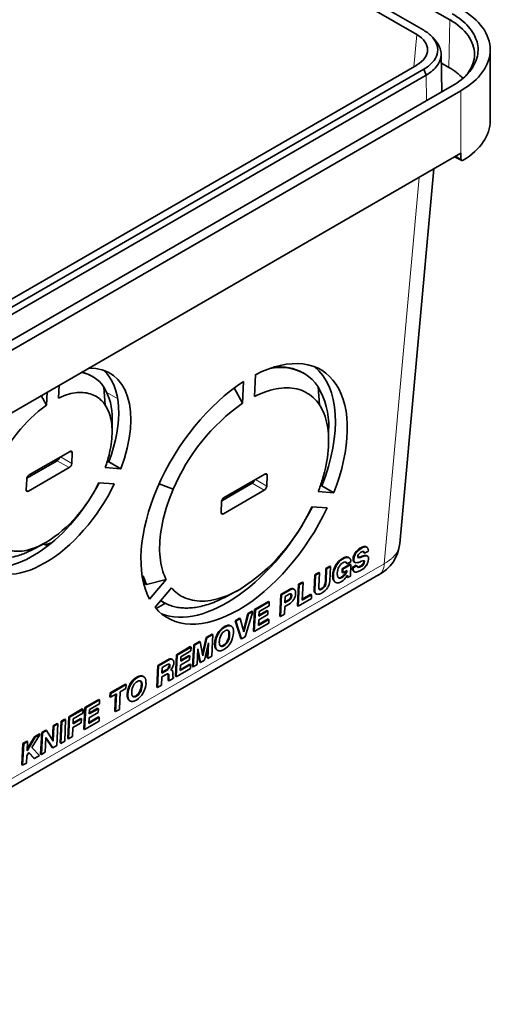
# Model space of a CAD drawing. Units: inches. Extents: x 0.6 to 16.4, y 0.5 to 10.3.
# Drawn here: x 9.9 to 10.4, y 5.4 to 6.5 of the extents above; entities that cross this region are included whole.
import ezdxf

# ---------------------------------------------------------------- set-up
doc = ezdxf.new("R2010")
doc.units = ezdxf.units.IN
doc.header["$MEASUREMENT"] = 0
doc.layers.add('Default', color=7, linetype='Continuous')
doc.layers.add('LP3563_80', color=7, linetype='Continuous')

# ---------------------------------------------------------------- blocks, each defined once
blk = doc.blocks.new('SE4')
at = {"layer": 'LP3563_80', "color": 7, "linetype": 'Continuous', "lineweight": 35}
for p, q in [((10.3888, 6.5455), (9.2168, 7.2222)), ((10.3585, 6.5332), (9.192, 7.2067)), ((9.1837, 7.2019), (10.3505, 6.5282)), ((10.373, 6.5203), (10.3693, 6.5244)), ((10.3797, 6.4619), (10.3788, 6.506)), ((10.4358, 6.4283), (10.4358, 6.5106)), ((10.379, 6.4951), (10.3875, 6.4902)), ((8.3978, 5.3655), (10.3505, 6.4929)), ((10.3585, 6.488), (8.4064, 5.3609)), ((10.3614, 6.4812), (10.3585, 6.488)), ((10.3614, 6.4812), (8.4093, 5.3541)), ((8.4396, 5.3418), (10.3917, 6.4688)), ((10.4017, 6.4631), (8.4495, 5.336)), ((10.4017, 6.3904), (8.4495, 5.2633)), ((10.3944, 6.3862), (10.4027, 6.3821)), ((10.4017, 6.384), (10.4017, 6.3904)), ((10.3309, 5.9372), (10.3704, 6.3723)), ((9.9744, 6.1311), (9.9731, 6.1318)), ((10.1621, 6.1082), (10.1632, 6.1334)), ((10.2193, 6.135), (10.2181, 6.1357)), ((9.9344, 6.1062), (9.9351, 6.121)), ((9.9887, 6.098), (9.9871, 6.119)), ((10.1387, 6.1172), (10.1481, 6.1001)), ((10.1493, 6.1253), (10.1481, 6.1001)), ((10.2374, 6.0984), (10.2358, 6.1194)), ((9.9144, 6.1091), (9.9205, 6.0981)), ((9.9212, 6.113), (9.9205, 6.0981)), ((9.9967, 6.0668), (9.9967, 6.0818)), ((10.2481, 6.0564), (10.2481, 6.0714)), ((9.9005, 6.0169), (9.9478, 6.0443)), ((9.9504, 6.0427), (9.9498, 6.0302)), ((9.933, 6.0335), (9.8977, 6.0132)), ((9.9469, 6.0255), (9.8996, 5.9982)), ((9.9887, 6.0255), (10.0068, 6.0241)), ((9.9928, 6.0322), (9.9906, 6.0323)), ((10.0068, 6.0241), (9.9928, 6.0322)), ((10.1268, 5.9907), (10.1741, 6.018)), ((10.1768, 6.0165), (10.1762, 6.004)), ((9.8969, 5.9997), (9.8975, 6.0122)), ((9.9992, 6.0066), (9.9812, 6.0079)), ((10.0677, 6.0004), (10.0513, 6.0066)), ((10.1593, 6.0073), (10.124, 5.9869)), ((10.2402, 6.0044), (10.2382, 6.0045)), ((10.2542, 5.9963), (10.2402, 6.0044)), ((10.1732, 5.9992), (10.1259, 5.9719)), ((10.2361, 5.9977), (10.2542, 5.9963)), ((10.1233, 5.9734), (10.1239, 5.986)), ((10.2466, 5.9787), (10.2286, 5.9801)), ((9.903, 5.9296), (9.9159, 5.9363)), ((9.9199, 5.9385), (9.9076, 5.9322)), ((10.2921, 5.9332), (10.2913, 5.9337)), ((10.2866, 5.9218), (10.2858, 5.9222)), ((10.2898, 5.926), (10.289, 5.9265)), ((10.2898, 5.926), (10.2943, 5.9286)), ((10.2925, 5.933), (10.2917, 5.9335)), ((10.2926, 5.9229), (10.2917, 5.9234)), ((10.2932, 5.9226), (10.2924, 5.9231)), ((10.2495, 5.9111), (10.245, 5.9085)), ((10.2503, 5.9106), (10.2495, 5.9111)), ((10.2639, 5.9081), (10.2732, 5.9135)), ((10.274, 5.913), (10.2647, 5.9076)), ((10.2695, 5.9139), (10.2687, 5.9144)), ((10.2695, 5.9139), (10.2741, 5.9165)), ((10.2721, 5.9206), (10.2707, 5.9214)), ((10.2732, 5.9135), (10.274, 5.913)), ((10.2734, 5.8995), (10.274, 5.913)), ((10.2802, 5.912), (10.2756, 5.9094)), ((10.2773, 5.9192), (10.2765, 5.9197)), ((10.281, 5.9115), (10.2765, 5.9089)), ((10.2775, 5.917), (10.2767, 5.9175)), ((10.2782, 5.9157), (10.2774, 5.9162)), ((10.2775, 5.916), (10.2788, 5.9153)), ((10.281, 5.9115), (10.2802, 5.912)), ((10.2836, 5.9209), (10.2827, 5.9213)), ((10.2887, 5.913), (10.2879, 5.9135)), ((10.2899, 5.9159), (10.2891, 5.9163)), ((8.4052, 4.8033), (10.3061, 5.9009)), ((10.2312, 5.8838), (10.232, 5.901)), ((10.2366, 5.9036), (10.232, 5.901)), ((10.2329, 5.9005), (10.232, 5.901)), ((10.2329, 5.9005), (10.2321, 5.8833)), ((10.2374, 5.9031), (10.2329, 5.9005)), ((10.2374, 5.9031), (10.2366, 5.9036)), ((10.2367, 5.8875), (10.2374, 5.9031)), ((10.2443, 5.8936), (10.245, 5.9085)), ((10.2458, 5.908), (10.245, 5.9085)), ((10.2458, 5.908), (10.2451, 5.8931)), ((10.2503, 5.9106), (10.2458, 5.908)), ((10.2496, 5.8937), (10.2503, 5.9106)), ((10.2639, 5.9081), (10.2637, 5.9036)), ((10.2645, 5.9031), (10.2637, 5.9036)), ((10.2647, 5.9076), (10.2639, 5.9081)), ((10.2647, 5.9076), (10.2645, 5.9031)), ((10.2645, 5.9031), (10.2695, 5.906)), ((10.2692, 5.8994), (10.2693, 5.8982)), ((10.2699, 5.9005), (10.2702, 5.8977)), ((10.2702, 5.8977), (10.2734, 5.8995)), ((10.2756, 5.9094), (10.2765, 5.9089)), ((10.2777, 5.9048), (10.2768, 5.9053)), ((10.2773, 5.9049), (10.2782, 5.9044)), ((10.2806, 5.904), (10.2853, 5.9059)), ((10.0348, 5.8909), (10.0337, 5.8896)), ((10.0367, 5.8898), (10.0347, 5.8909)), ((10.0594, 5.8956), (10.0367, 5.8898)), ((10.0402, 5.8728), (10.0594, 5.8956)), ((10.2119, 5.865), (10.213, 5.89)), ((10.2139, 5.8895), (10.2127, 5.8645)), ((10.2176, 5.8926), (10.213, 5.89)), ((10.2139, 5.8895), (10.213, 5.89)), ((10.2184, 5.8922), (10.2139, 5.8895)), ((10.2175, 5.8716), (10.2184, 5.8922)), ((10.2184, 5.8922), (10.2176, 5.8926)), ((10.2552, 5.8928), (10.2565, 5.8921)), ((10.2702, 5.8977), (10.2693, 5.8982)), ((10.0656, 5.886), (10.0466, 5.8633)), ((10.1267, 5.8744), (10.1396, 5.8812)), ((10.1449, 5.8841), (10.1326, 5.8777)), ((10.1913, 5.8531), (10.1925, 5.8781)), ((10.1933, 5.8777), (10.1921, 5.8526)), ((10.2026, 5.884), (10.1925, 5.8781)), ((10.1933, 5.8777), (10.1925, 5.8781)), ((10.2034, 5.8835), (10.1933, 5.8777)), ((10.1976, 5.8758), (10.2023, 5.8785)), ((10.2083, 5.884), (10.2071, 5.8847)), ((10.2275, 5.8784), (10.2175, 5.8726)), ((10.2284, 5.8779), (10.2175, 5.8716)), ((10.2284, 5.8779), (10.2275, 5.8784)), ((10.2282, 5.8734), (10.2284, 5.8779)), ((10.2328, 5.8794), (10.2342, 5.8786)), ((10.0478, 5.8617), (10.0587, 5.868)), ((10.054, 5.8704), (10.0562, 5.8691)), ((10.1783, 5.87), (10.1622, 5.8606)), ((10.1791, 5.8695), (10.163, 5.8602)), ((10.1673, 5.8583), (10.1789, 5.865)), ((10.1791, 5.8695), (10.1783, 5.87)), ((10.1789, 5.865), (10.1791, 5.8695)), ((10.1971, 5.8641), (10.2022, 5.867)), ((10.1973, 5.8686), (10.1976, 5.8758)), ((10.2019, 5.8712), (10.1973, 5.8686)), ((10.2011, 5.8717), (10.1974, 5.8695)), ((10.2019, 5.8712), (10.2011, 5.8717)), ((10.2042, 5.8735), (10.2033, 5.8739)), ((10.2127, 5.8645), (10.2282, 5.8734)), ((10.1543, 5.8561), (10.1491, 5.8365)), ((10.1551, 5.8556), (10.1496, 5.8346)), ((10.1512, 5.829), (10.16, 5.8585)), ((10.1592, 5.8589), (10.1543, 5.8561)), ((10.1551, 5.8556), (10.1543, 5.8561)), ((10.16, 5.8585), (10.1551, 5.8556)), ((10.16, 5.8585), (10.1592, 5.8589)), ((10.161, 5.8356), (10.1622, 5.8606)), ((10.163, 5.8602), (10.1618, 5.8351)), ((10.163, 5.8602), (10.1622, 5.8606)), ((10.1669, 5.8486), (10.1775, 5.8548)), ((10.1769, 5.8597), (10.1671, 5.8541)), ((10.1777, 5.8593), (10.1671, 5.8531)), ((10.1671, 5.8531), (10.1673, 5.8583)), ((10.1777, 5.8593), (10.1769, 5.8597)), ((10.1775, 5.8548), (10.1777, 5.8593)), ((10.1921, 5.8526), (10.1967, 5.8552)), ((10.1967, 5.8552), (10.1971, 5.8641)), ((10.2127, 5.8645), (10.2119, 5.865)), ((10.1447, 5.8506), (10.1397, 5.8476)), ((10.1397, 5.8476), (10.1461, 5.827)), ((10.1405, 5.8472), (10.1397, 5.8476)), ((10.1455, 5.8501), (10.1405, 5.8472)), ((10.1405, 5.8472), (10.147, 5.8265)), ((10.1455, 5.8501), (10.1447, 5.8506)), ((10.1496, 5.8346), (10.1455, 5.8501)), ((10.1618, 5.8351), (10.1785, 5.8447)), ((10.1779, 5.8497), (10.1666, 5.8432)), ((10.1787, 5.8492), (10.1666, 5.8422)), ((10.1666, 5.8422), (10.1669, 5.8486)), ((10.1787, 5.8492), (10.1779, 5.8497)), ((10.1785, 5.8447), (10.1787, 5.8492)), ((10.1921, 5.8526), (10.1913, 5.8531)), ((10.1127, 5.8321), (10.1059, 5.8281)), ((10.1135, 5.8316), (10.1067, 5.8277)), ((10.1123, 5.8065), (10.1135, 5.8316)), ((10.1135, 5.8316), (10.1127, 5.8321)), ((10.1353, 5.8412), (10.134, 5.8419)), ((10.1618, 5.8351), (10.161, 5.8356)), ((10.0902, 5.7947), (10.0914, 5.8198)), ((10.0922, 5.8193), (10.091, 5.7942)), ((10.0981, 5.8237), (10.0914, 5.8198)), ((10.0922, 5.8193), (10.0914, 5.8198)), ((10.099, 5.8232), (10.0922, 5.8193)), ((10.099, 5.8232), (10.0981, 5.8237)), ((10.102, 5.807), (10.099, 5.8232)), ((10.1059, 5.8281), (10.1016, 5.8093)), ((10.1067, 5.8277), (10.102, 5.807)), ((10.1039, 5.8017), (10.1086, 5.8221)), ((10.1067, 5.8277), (10.1059, 5.8281)), ((10.1086, 5.8221), (10.1078, 5.8039)), ((10.147, 5.8265), (10.1461, 5.827)), ((10.147, 5.8265), (10.1512, 5.829)), ((10.0702, 5.7832), (10.0714, 5.8082)), ((10.0875, 5.8176), (10.0714, 5.8082)), ((10.0722, 5.8077), (10.0714, 5.8082)), ((10.0884, 5.8171), (10.0722, 5.8077)), ((10.0765, 5.8059), (10.0882, 5.8126)), ((10.0884, 5.8171), (10.0875, 5.8176)), ((10.0882, 5.8126), (10.0884, 5.8171)), ((10.0956, 5.7969), (10.0964, 5.8151)), ((10.0963, 5.8119), (10.0986, 5.7996)), ((10.0964, 5.8151), (10.0994, 5.7991)), ((10.1069, 5.8044), (10.1076, 5.8174)), ((10.1182, 5.8138), (10.1195, 5.8131)), ((10.0497, 5.7957), (10.0613, 5.8024)), ((10.0621, 5.8019), (10.0506, 5.7953)), ((10.0549, 5.7934), (10.0611, 5.797)), ((10.067, 5.8025), (10.0659, 5.8031)), ((10.0722, 5.8077), (10.071, 5.7827)), ((10.0871, 5.7973), (10.0758, 5.7908)), ((10.0879, 5.7968), (10.0758, 5.7898)), ((10.0761, 5.7962), (10.0867, 5.8024)), ((10.0861, 5.8073), (10.0763, 5.8017)), ((10.0869, 5.8069), (10.0763, 5.8007)), ((10.0763, 5.8007), (10.0765, 5.8059)), ((10.0869, 5.8069), (10.0861, 5.8073)), ((10.0867, 5.8024), (10.0869, 5.8069)), ((10.0879, 5.7968), (10.0871, 5.7973)), ((10.0877, 5.7923), (10.0879, 5.7968)), ((10.091, 5.7942), (10.0956, 5.7969)), ((10.0994, 5.7991), (10.0986, 5.7996)), ((10.0994, 5.7991), (10.1039, 5.8017)), ((10.1078, 5.8039), (10.1069, 5.8044)), ((10.1078, 5.8039), (10.1123, 5.8065)), ((10.0486, 5.7707), (10.0497, 5.7957)), ((10.0506, 5.7953), (10.0494, 5.7702)), ((10.0506, 5.7953), (10.0497, 5.7957)), ((10.0544, 5.7824), (10.0595, 5.7853)), ((10.0546, 5.7869), (10.0549, 5.7934)), ((10.0546, 5.7879), (10.0597, 5.7908)), ((10.0605, 5.7903), (10.0546, 5.7869)), ((10.0605, 5.7903), (10.0597, 5.7908)), ((10.0617, 5.7912), (10.0609, 5.7917)), ((10.0621, 5.7857), (10.062, 5.7858)), ((10.0658, 5.7904), (10.0649, 5.7909)), ((10.0663, 5.7902), (10.0651, 5.7909)), ((10.071, 5.7827), (10.0877, 5.7923)), ((10.0758, 5.7898), (10.0761, 5.7962)), ((10.091, 5.7942), (10.0902, 5.7947)), ((10.0121, 5.774), (9.9944, 5.7638)), ((10.0129, 5.7735), (10.0121, 5.774)), ((10.0337, 5.7825), (10.0324, 5.7832)), ((10.0539, 5.7728), (10.0544, 5.7824)), ((10.0617, 5.7842), (10.0617, 5.7822)), ((10.0626, 5.7837), (10.0617, 5.7842)), ((10.0617, 5.7821), (10.0619, 5.7784)), ((10.0628, 5.7779), (10.0619, 5.7784)), ((10.0626, 5.7837), (10.0625, 5.7817)), ((10.0628, 5.7779), (10.0679, 5.7809)), ((10.0673, 5.782), (10.0679, 5.7817)), ((10.0679, 5.7809), (10.0679, 5.7817)), ((10.071, 5.7827), (10.0702, 5.7832)), ((9.9944, 5.7638), (9.9942, 5.7593)), ((9.9952, 5.7633), (9.9944, 5.7638)), ((9.9952, 5.7633), (9.995, 5.7588)), ((9.995, 5.7588), (10.0016, 5.7626)), ((10.0129, 5.7735), (9.9952, 5.7633)), ((9.9998, 5.7425), (10.0007, 5.7621)), ((10.0016, 5.7626), (10.0006, 5.7421)), ((10.0052, 5.7447), (10.0061, 5.7652)), ((10.0061, 5.7652), (10.0127, 5.769)), ((10.0127, 5.769), (10.0129, 5.7735)), ((10.0494, 5.7702), (10.0486, 5.7707)), ((10.0494, 5.7702), (10.0539, 5.7728)), ((9.9813, 5.7562), (9.9652, 5.7469)), ((9.9822, 5.7558), (9.966, 5.7464)), ((9.9703, 5.7446), (9.9819, 5.7513)), ((9.9822, 5.7558), (9.9813, 5.7562)), ((9.9819, 5.7513), (9.9822, 5.7558)), ((9.995, 5.7588), (9.9942, 5.7593)), ((10.0166, 5.7552), (10.0179, 5.7544)), ((9.9621, 5.7452), (9.9465, 5.7361)), ((9.963, 5.7447), (9.9473, 5.7356)), ((9.9516, 5.7338), (9.9628, 5.7402)), ((9.963, 5.7447), (9.9621, 5.7452)), ((9.9628, 5.7402), (9.963, 5.7447)), ((9.964, 5.7219), (9.9652, 5.7469)), ((9.966, 5.7464), (9.9648, 5.7214)), ((9.966, 5.7464), (9.9652, 5.7469)), ((9.9699, 5.7349), (9.9805, 5.741)), ((9.9799, 5.746), (9.9701, 5.7404)), ((9.9807, 5.7455), (9.9701, 5.7394)), ((9.9701, 5.7394), (9.9703, 5.7446)), ((9.9807, 5.7455), (9.9799, 5.746)), ((9.9805, 5.741), (9.9807, 5.7455)), ((10.0006, 5.7421), (9.9998, 5.7425)), ((10.0006, 5.7421), (10.0052, 5.7447)), ((9.9328, 5.7282), (9.9283, 5.7256)), ((9.9337, 5.7278), (9.9328, 5.7282)), ((9.9362, 5.7058), (9.9374, 5.7309)), ((9.9382, 5.7304), (9.937, 5.7053)), ((9.9419, 5.7335), (9.9374, 5.7309)), ((9.9382, 5.7304), (9.9374, 5.7309)), ((9.9427, 5.733), (9.9382, 5.7304)), ((9.9416, 5.7079), (9.9427, 5.733)), ((9.9427, 5.733), (9.9419, 5.7335)), ((9.9453, 5.7111), (9.9465, 5.7361)), ((9.9473, 5.7356), (9.9462, 5.7106)), ((9.9473, 5.7356), (9.9465, 5.7361)), ((9.9512, 5.7236), (9.9609, 5.7292)), ((9.9603, 5.7342), (9.9514, 5.7291)), ((9.9514, 5.7281), (9.9516, 5.7338)), ((9.9611, 5.7337), (9.9514, 5.7281)), ((9.9611, 5.7337), (9.9603, 5.7342)), ((9.9609, 5.7292), (9.9611, 5.7337)), ((9.9648, 5.7214), (9.9815, 5.731)), ((9.9809, 5.736), (9.9696, 5.7295)), ((9.9817, 5.7355), (9.9696, 5.7285)), ((9.9696, 5.7285), (9.9699, 5.7349)), ((9.9817, 5.7355), (9.9809, 5.736)), ((9.9815, 5.731), (9.9817, 5.7355)), ((9.9137, 5.6928), (9.9149, 5.7179)), ((9.9157, 5.7174), (9.9146, 5.6924)), ((9.9196, 5.7206), (9.9149, 5.7179)), ((9.9157, 5.7174), (9.9149, 5.7179)), ((9.9205, 5.7201), (9.9157, 5.7174)), ((9.9205, 5.7201), (9.9196, 5.7206)), ((9.9283, 5.708), (9.9205, 5.7201)), ((9.9275, 5.7092), (9.9283, 5.7256)), ((9.9291, 5.7251), (9.9283, 5.7256)), ((9.9291, 5.7251), (9.9283, 5.708)), ((9.9337, 5.7278), (9.9291, 5.7251)), ((9.9325, 5.7027), (9.9337, 5.7278)), ((9.9507, 5.7132), (9.9512, 5.7236)), ((9.9648, 5.7214), (9.964, 5.7219)), ((9.892, 5.6803), (9.8931, 5.7053)), ((9.8977, 5.7079), (9.8931, 5.7053)), ((9.894, 5.7048), (9.8931, 5.7053)), ((9.8985, 5.7075), (9.894, 5.7048)), ((9.8985, 5.7075), (9.8977, 5.7079)), ((9.898, 5.6967), (9.9072, 5.7125)), ((9.898, 5.6967), (9.8985, 5.7075)), ((9.9064, 5.713), (9.8981, 5.6988)), ((9.913, 5.7158), (9.9036, 5.7003)), ((9.9122, 5.7163), (9.9064, 5.713)), ((9.9072, 5.7125), (9.9064, 5.713)), ((9.913, 5.7158), (9.9072, 5.7125)), ((9.913, 5.7158), (9.9122, 5.7163)), ((9.9191, 5.695), (9.9199, 5.7122)), ((9.9199, 5.7122), (9.9278, 5.7)), ((9.9199, 5.7114), (9.927, 5.7005)), ((9.937, 5.7053), (9.9362, 5.7058)), ((9.937, 5.7053), (9.9416, 5.7079)), ((9.9462, 5.7106), (9.9453, 5.7111)), ((9.9462, 5.7106), (9.9507, 5.7132)), ((9.894, 5.7048), (9.8928, 5.6798)), ((9.9001, 5.6946), (9.8977, 5.6908)), ((9.9, 5.6944), (9.9057, 5.6882)), ((9.9065, 5.6877), (9.9001, 5.6946)), ((9.9124, 5.6911), (9.9036, 5.7003)), ((9.9146, 5.6924), (9.9191, 5.695)), ((9.9278, 5.7), (9.927, 5.7005)), ((9.9278, 5.7), (9.9325, 5.7027)), ((9.8928, 5.6798), (9.8973, 5.6824)), ((9.8973, 5.6824), (9.8977, 5.6908)), ((9.9065, 5.6877), (9.9057, 5.6882)), ((9.9065, 5.6877), (9.9124, 5.6911)), ((9.9146, 5.6924), (9.9137, 5.6928)), ((9.8928, 5.6798), (9.892, 5.6803))]:
    blk.add_line(p, q, dxfattribs=at)
at = {"layer": 'LP3563_80', "color": 7, "linetype": 'Continuous', "lineweight": 13}
for p, q in [((10.3875, 6.4902), (10.3888, 6.5456)), ((10.3505, 6.5282), (10.3471, 6.491)), ((10.3618, 6.4516), (10.3614, 6.4812)), ((10.4017, 6.3904), (10.4017, 6.4631)), ((10.3957, 6.3869), (10.4017, 6.384)), ((10.3533, 6.3625), (10.3126, 5.9139)), ((10.0033, 6.1052), (9.9906, 6.1125)), ((9.9366, 6.0378), (9.9498, 6.0302)), ((9.9504, 6.0427), (9.9478, 6.0443)), ((9.9469, 6.0255), (9.933, 6.0335)), ((10.1768, 6.0165), (10.1741, 6.018)), ((10.1732, 5.9992), (10.1593, 6.0073)), ((10.163, 6.0116), (10.1762, 6.004)), ((9.8969, 5.9997), (9.8996, 5.9982)), ((10.1233, 5.9734), (10.1259, 5.9719)), ((10.2798, 5.926), (10.279, 5.9265)), ((10.286, 5.9317), (10.2851, 5.9322)), ((8.4117, 4.8164), (10.3126, 5.9139)), ((10.2569, 5.9113), (10.2561, 5.9117)), ((10.2649, 5.9195), (10.2641, 5.92)), ((10.2712, 5.921), (10.2704, 5.9215)), ((10.2857, 5.9105), (10.2848, 5.911)), ((10.2536, 5.9001), (10.2528, 5.9006)), ((10.2675, 5.9013), (10.2666, 5.9018)), ((10.2825, 5.9094), (10.2817, 5.9099)), ((10.2443, 5.8936), (10.2451, 5.8931)), ((10.256, 5.8924), (10.2552, 5.8929)), ((10.2639, 5.8979), (10.2631, 5.8984)), ((10.2034, 5.8835), (10.2026, 5.884)), ((10.2052, 5.8767), (10.2044, 5.8772)), ((10.2312, 5.8838), (10.2321, 5.8833)), ((10.2376, 5.8838), (10.2368, 5.8843)), ((10.2406, 5.8845), (10.2398, 5.8849)), ((10.2437, 5.8873), (10.2428, 5.8878)), ((10.1199, 5.8323), (10.1191, 5.8328)), ((10.1278, 5.8404), (10.1269, 5.8408)), ((10.1318, 5.8362), (10.1309, 5.8367)), ((10.1331, 5.831), (10.1323, 5.8314)), ((10.1166, 5.821), (10.1158, 5.8215)), ((10.1311, 5.8235), (10.1303, 5.824)), ((10.1191, 5.8134), (10.1182, 5.8139)), ((10.1266, 5.8187), (10.1258, 5.8191)), ((10.0621, 5.8019), (10.0613, 5.8024)), ((10.0667, 5.8026), (10.0659, 5.8031)), ((10.0637, 5.7954), (10.0629, 5.7958)), ((10.0183, 5.7736), (10.0175, 5.7741)), ((10.0262, 5.7817), (10.0253, 5.7822)), ((10.0625, 5.7817), (10.0617, 5.7822)), ((10.015, 5.7623), (10.0141, 5.7628)), ((10.0295, 5.7648), (10.0287, 5.7653)), ((10.0315, 5.7723), (10.0307, 5.7728)), ((10.0174, 5.7547), (10.0166, 5.7552)), ((10.025, 5.76), (10.0242, 5.7605))]:
    blk.add_line(p, q, dxfattribs=at)
at = {"layer": 'LP3563_80', "color": 7, "linetype": 'Continuous', "lineweight": 35}
for centre, radius, start, end in [((9.9267, 6.0833), 0.0702, 358.6522, 30.5961), ((10.1576, 6.0734), 0.0907, 358.715, 30.5155), ((10.0235, 5.9566), 0.175, 126.0439, 156.9835), ((10.2825, 5.9094), 0.2333, 125.1761, 157.0611), ((9.8316, 6.0783), 0.1653, 302.2695, 334.7965), ((10.0255, 6.0727), 0.2233, 302.3276, 335.4811), ((10.2845, 5.942), 0.0465, 297.1785, 354.097), ((10.2898, 5.9188), 0.0133, 144.4141, 176.2284), ((10.2907, 5.9183), 0.0134, 144.5102, 176.1323), ((10.2941, 5.9161), 0.0184, 119.2935, 145.6086), ((10.295, 5.9156), 0.0184, 119.317, 145.5851), ((10.287, 5.9216), 0.00516, 142.3449, 174.5208), ((10.2902, 5.9193), 0.00903, 118.5324, 143.4844), ((10.2918, 5.9102), 0.0127, 86.7321, 114.5181), ((10.2876, 5.929), 0.00672, 357.255, 26.2458), ((10.2776, 5.8993), 0.0248, 150.0408, 177.1883), ((10.2785, 5.8988), 0.0249, 150.0862, 177.1429), ((10.275, 5.9014), 0.0215, 120.3067, 151.3996), ((10.2758, 5.9009), 0.0216, 120.3523, 151.354), ((10.2709, 5.9047), 0.0121, 120.8916, 153.7445), ((10.2799, 5.9176), 0.00253, 226.116, 271.5298), ((10.2778, 5.9355), 0.0206, 276.1812, 290.8046), ((10.2815, 5.9158), 0.00587, 271.4224, 304.5633), ((10.2799, 5.9199), 0.0102, 298.6646, 320.9958), ((10.3177, 5.814), 0.1074, 106.1702, 107.668), ((10.2757, 5.9231), 0.0197, 298.9461, 325.2247), ((10.2807, 5.9195), 0.0103, 298.7559, 320.9045), ((10.2889, 5.9143), 0.00301, 81.9912, 110.543), ((10.2806, 5.92), 0.0139, 324.5439, 356.0611), ((10.1219, 5.9311), 0.0946, 199.2386, 205.872), ((10.2748, 5.9023), 0.0167, 152.2353, 177.3968), ((10.2577, 5.9077), 0.0107, 300.1724, 326.5859), ((10.2585, 5.9072), 0.0107, 300.2067, 326.5517), ((10.2509, 5.9103), 0.0213, 317.0785, 332.7289), ((10.2548, 5.9097), 0.0143, 326.1225, 342.1653), ((10.2556, 5.9092), 0.0143, 326.1173, 347.0866), ((10.2823, 5.9153), 0.0059, 271.5061, 304.4796), ((10.2329, 5.8934), 0.0114, 330.8296, 1.1427), ((10.2337, 5.8929), 0.0114, 330.8296, 1.1427), ((10.2346, 5.8947), 0.015, 324.8421, 356.2882), ((10.1979, 5.8774), 0.0065, 327.3366, 357.4219), ((10.1987, 5.877), 0.0065, 327.3331, 357.4254), ((10.195, 5.8801), 0.0148, 328.0987, 357.1856), ((10.2351, 5.893), 0.00934, 300.0737, 325.8012), ((10.231, 5.8965), 0.019, 299.9477, 326.4623), ((10.2359, 5.8926), 0.00938, 300.1253, 325.7495), ((10.1947, 5.8799), 0.0149, 300.0578, 329.0471), ((10.1404, 5.8204), 0.0246, 149.8429, 177.3883), ((10.1413, 5.8199), 0.0247, 149.8857, 177.3455), ((10.1378, 5.8224), 0.0213, 120.4812, 151.108), ((10.1386, 5.8219), 0.0214, 120.5006, 151.0886), ((10.1377, 5.8233), 0.0165, 151.4217, 178.6009), ((10.134, 5.8254), 0.0123, 121.4148, 151.9282), ((10.1153, 5.832), 0.017, 331.8954, 358.0694), ((10.1161, 5.8315), 0.017, 331.8948, 358.0701), ((10.1119, 5.8352), 0.0258, 330.5599, 356.6158), ((10.1195, 5.8295), 0.0121, 301.3229, 333.0592), ((10.1203, 5.829), 0.0121, 301.3576, 333.0245), ((10.1159, 5.8321), 0.0208, 300.8355, 332.5483), ((10.0574, 5.7989), 0.0109, 335.9377, 357.5179), ((10.0571, 5.7961), 0.00576, 310.8743, 357.8136), ((10.058, 5.7956), 0.00578, 310.9814, 357.7065), ((10.0532, 5.8013), 0.0157, 316.3073, 334.2301), ((10.0654, 5.789), 0.00148, 25.9747, 76.418), ((10.0902, 5.7846), 0.0232, 177.5318, 185.3276), ((10.0388, 5.7617), 0.0246, 149.8429, 177.3883), ((10.0397, 5.7612), 0.0247, 149.8857, 177.3455), ((10.0361, 5.7638), 0.0213, 120.4812, 151.108), ((10.037, 5.7633), 0.0214, 120.5006, 151.0886), ((10.0324, 5.7667), 0.0123, 121.4146, 151.9282), ((10.0103, 5.7765), 0.0258, 330.5598, 356.6165), ((10.0753, 5.7807), 0.0129, 175.4779, 192.235), ((10.036, 5.7646), 0.0165, 151.4218, 178.6008), ((10.0179, 5.7708), 0.0121, 301.3229, 333.0592), ((10.0143, 5.7734), 0.0208, 300.8356, 332.5484), ((10.0187, 5.7703), 0.0121, 301.3576, 333.0245), ((10.0136, 5.7733), 0.017, 331.8955, 358.0696), ((10.0145, 5.7729), 0.017, 331.8949, 358.0702)]:
    blk.add_arc(centre, radius, start, end, dxfattribs=at)
for centre, major_axis, ratio, start_param, end_param in [((10.3194, 6.5106), (-0.1164, 0), 0.57735, 2.355905, 3.92728), ((10.3197, 6.5106), (-0.0434, 0), 0.575771, 2.357564, 3.925621), ((10.3193, 6.4508), (-0.0965, 0), 0.57735, 3.639004, 3.927244), ((10.3194, 6.4283), (-0.1164, 0), 0.57735, 2.389799, 3.141593), ((10.15, 5.995), (-0.0909, -0.1429), 0.546379, 1.914347, 3.892395), ((9.9237, 6.0212), (-0.0719, -0.113), 0.546379, 1.929771, 3.499105), ((10.1361, 6.003), (-0.0838, -0.1316), 0.546379, 3.165169, 3.555175), ((10.1361, 6.003), (-0.0909, -0.1429), 0.546379, 1.914347, 3.078171), ((9.9097, 6.0293), (-0.0647, -0.1017), 0.546379, 3.165169, 3.353729), ((9.9097, 6.0293), (-0.0719, -0.113), 0.546379, 1.929771, 3.055059), ((10.15, 5.995), (0.0909, 0.1429), 0.546379, 0.867147, 2.845195), ((9.9331, 6.0367), (0.00212, 0.00332), 0.546379, 3.950567, 5.233638), ((9.9476, 6.0411), (-0.00212, -0.00332), 0.546379, 2.379771, 3.950567), ((9.9548, 6.0382), (0.0244, 0), 0.57735, 3.393536, 3.516516), ((9.9471, 6.0286), (-0.00212, -0.00332), 0.546379, 0.808975, 2.379771), ((9.9003, 6.0138), (0.00212, 0.00332), 0.546379, 0.808975, 2.379771), ((10.174, 6.0149), (-0.00212, -0.00332), 0.546379, 2.379771, 3.950567), ((9.9237, 6.0212), (0.0719, 0.113), 0.546379, 2.976966, 4.924169), ((9.9097, 6.0293), (0.0719, 0.113), 0.546379, 3.27528, 4.866981), ((10.1594, 6.0104), (0.00212, 0.00332), 0.546379, 3.950567, 5.233638), ((10.1734, 6.0024), (-0.00212, -0.00332), 0.546379, 0.808975, 2.379771), ((9.8997, 6.0013), (0.00212, 0.00332), 0.546379, 2.379771, 3.950567), ((10.1361, 6.003), (0.0909, 0.1429), 0.546379, 3.247985, 4.894465), ((10.1266, 5.9876), (0.00212, 0.00332), 0.546379, 0.808975, 2.379771), ((10.15, 5.995), (0.0909, 0.1429), 0.546379, 2.961542, 4.939593), ((10.1261, 5.975), (0.00212, 0.00332), 0.546379, 2.379771, 3.950567), ((9.9418, 5.9558), (0.0413, 0), 0.57735, 4.0584, 4.221814), ((9.9418, 5.9159), (-0.0413, 0), 0.57735, -1.191734, -0.988241), ((10.2919, 5.9539), (-0.0198, -0.0312), 0.546379, 0.501413, 0.622805), ((10.2886, 5.917), (-0.00389, -0.00611), 0.546379, 3.025023, 3.341445), ((10.2872, 5.9244), (-0.00545, -0.00857), 0.546379, 2.8915, 3.253929), ((10.2894, 5.9165), (-0.00389, -0.00611), 0.546379, 3.025023, 3.341445), ((10.2645, 5.9088), (0.00426, 0.0067), 0.546379, 0.28045, 0.824074), ((10.2834, 5.9236), (-0.00527, -0.00829), 0.546379, 5.517277, 5.826881), ((10.2818, 5.9221), (-0.00401, -0.0063), 0.546379, 5.822167, 6.133356), ((10.2843, 5.9232), (-0.00527, -0.00829), 0.546379, 5.517277, 5.824692), ((10.2827, 5.9216), (-0.00401, -0.0063), 0.546379, 5.819287, 6.133356), ((10.2834, 5.9229), (-0.00117, -0.00184), 0.546379, 5.480594, 6.174798), ((10.2838, 5.9251), (0.00232, 0.00365), 0.546379, 3.39292, 3.657317), ((10.2846, 5.9247), (0.00232, 0.00365), 0.546379, 3.073197, 3.657317), ((10.2928, 5.9534), (-0.0198, -0.0312), 0.546379, 0.501413, 0.622805), ((10.2868, 5.915), (0.00174, 0.00274), 0.546379, 4.509754, 5.536202), ((10.2876, 5.9145), (0.00174, 0.00274), 0.546379, 4.509754, 5.536202), ((10.2837, 5.9133), (0.00563, 0.00884), 0.546379, 3.060826, 3.576531), ((10.1361, 6.003), (0.0838, 0.1316), 0.546379, -3.508022, -3.442991), ((10.2636, 5.9035), (-0.007, -0.011), 0.546379, 0.808692, 1.186878), ((10.2021, 5.8749), (0.00243, 0.00381), 0.546379, 0.063694, 0.807749), ((10.1361, 6.003), (0.0838, 0.1316), 0.546379, 3.151301, 3.165169), ((10.2013, 5.8752), (-0.00235, -0.00369), 0.546379, 0.77451, 1.569248), ((10.2022, 5.8747), (-0.00235, -0.00369), 0.546379, 0.77451, 1.569248), ((9.9154, 5.3093), (-0.2182, -0.5328), 0.088103, 3.127137, 3.254998), ((9.9119, 5.2981), (-0.2226, -0.5435), 0.087231, 3.127273, 3.253864), ((10.061, 5.7938), (0.00214, 0.00337), 0.546379, 0.06305, 0.797497), ((10.059, 5.7793), (0.00399, 0.00627), 0.546379, 0.509433, 0.775348), ((10.0598, 5.7955), (-0.00322, -0.00505), 0.546379, 0.826015, 1.120898), ((10.0607, 5.795), (-0.00322, -0.00505), 0.546379, 0.826015, 1.120898), ((10.0611, 5.7801), (0.00623, 0.00978), 0.546379, 0.251361, 0.42057), ((9.8147, 5.2528), (-0.2174, -0.5306), 0.08828, 3.12711, 3.255229), ((9.8112, 5.2417), (-0.2217, -0.5413), 0.087414, 3.127245, 3.254102), ((10.0686, 5.7835), (0.00109, 0.00171), 0.546379, 2.552919, 3.474337)]:
    blk.add_ellipse(centre, major_axis=major_axis, ratio=ratio, start_param=start_param, end_param=end_param, dxfattribs=at)
for points, degree, knots in [([(10.3917, 6.4688), (10.399, 6.4729), (10.4115, 6.4828), (10.422, 6.5009), (10.4221, 6.5198), (10.412, 6.5378), (10.3993, 6.548), (10.3917, 6.5524)], 3, [0, 0, 0, 0, 0.199999, 0.4, 0.6, 0.8, 1, 1, 1, 1]), ([(10.4063, 6.4791), (10.4077, 6.4806), (10.4089, 6.4822), (10.415, 6.4906), (10.4175, 6.498), (10.4175, 6.5129), (10.415, 6.5203), (10.4051, 6.534), (10.3979, 6.5403), (10.3888, 6.5456)], 3, [0.1920875, 0.1920875, 0.1920875, 0.1920875, 0.25, 0.25, 0.5, 0.5, 0.75, 0.75, 1, 1, 1, 1]), ([(10.3585, 6.5332), (10.3625, 6.531), (10.3693, 6.5256), (10.3749, 6.5158), (10.375, 6.5056), (10.3695, 6.4958), (10.3626, 6.4903), (10.3585, 6.488)], 3, [0, 0, 0, 0, 0.2, 0.4, 0.6, 0.8, 1, 1, 1, 1]), ([(10.373, 6.5203), (10.3734, 6.5197), (10.3738, 6.5192), (10.3772, 6.5144), (10.3788, 6.5099), (10.3788, 6.501), (10.3772, 6.4965), (10.3713, 6.4882), (10.3669, 6.4843), (10.3614, 6.4812)], 3, [0.2160219, 0.2160219, 0.2160219, 0.2160219, 0.25, 0.25, 0.5, 0.5, 0.75, 0.75, 1, 1, 1, 1]), ([(10.4045, 6.3824), (10.4038, 6.382), (10.403, 6.3819), (10.402, 6.3825), (10.4017, 6.3831), (10.4017, 6.384)], 3, [0, 0, 0, 0, 0.5, 0.5, 1, 1, 1, 1]), ([(10.2358, 6.1194), (10.2276, 6.1318), (10.2152, 6.1393), (10.1938, 6.1421), (10.1868, 6.1418), (10.1795, 6.1405)], 3, [0, 0, 0, 0, 0.5, 0.5, 0.7174519, 0.7174519, 0.7174519, 0.7174519]), ([(10.1621, 6.1082), (10.166, 6.1101), (10.1791, 6.1158), (10.2002, 6.1198), (10.2224, 6.1146), (10.2332, 6.1047), (10.2374, 6.0984)], 3, [0, 0, 0, 0, 0.123435, 0.415623, 0.707812, 1, 1, 1, 1]), ([(9.9344, 6.1062), (9.9368, 6.1073), (9.9459, 6.1111), (9.9611, 6.114), (9.9776, 6.11), (9.9856, 6.1027), (9.9887, 6.098)], 3, [0, 0, 0, 0, 0.101836, 0.401224, 0.700612, 1, 1, 1, 1]), ([(9.9887, 6.098), (9.9919, 6.0933), (9.9964, 6.0816), (9.9973, 6.0592), (9.9934, 6.0396), (9.9896, 6.0281), (9.9887, 6.0255)], 3, [0, 0, 0, 0, 0.302559, 0.605118, 0.907677, 1, 1, 1, 1]), ([(10.2374, 6.0984), (10.2417, 6.092), (10.2477, 6.0763), (10.249, 6.0462), (10.2435, 6.0188), (10.2379, 6.0023), (10.2361, 5.9977)], 3, [0, 0, 0, 0, 0.294389, 0.588777, 0.883166, 1, 1, 1, 1]), ([(10.0594, 5.8956), (10.0579, 5.8985), (10.0536, 5.9092), (10.0505, 5.9318), (10.0548, 5.9651), (10.0626, 5.9887), (10.0677, 6.0004)], 3, [0, 0, 0, 0, 0.118096, 0.412064, 0.706032, 1, 1, 1, 1]), ([(9.9199, 5.9385), (9.9129, 5.9344), (9.8991, 5.9287), (9.8804, 5.9275), (9.8685, 5.9324), (9.8631, 5.9375), (9.8617, 5.9389)], 3, [0, 0, 0, 0, 0.297589, 0.595177, 0.892766, 1, 1, 1, 1]), ([(10.2913, 5.9337), (10.2911, 5.9337), (10.2908, 5.9338), (10.2903, 5.9339), (10.2898, 5.9339), (10.2892, 5.9338), (10.2887, 5.9337), (10.288, 5.9335), (10.2873, 5.9333), (10.2866, 5.933), (10.2859, 5.9326), (10.2854, 5.9323), (10.2851, 5.9322)], 3, [0, 0, 0, 0, 0.087701, 0.176673, 0.267546, 0.360905, 0.457292, 0.557196, 0.661053, 0.769253, 0.882136, 1, 1, 1, 1]), ([(9.8499, 5.9247), (9.8503, 5.9246), (9.8511, 5.9242), (9.8524, 5.9236), (9.8538, 5.923), (9.8552, 5.9225), (9.8567, 5.922), (9.8581, 5.9216), (9.8596, 5.9213), (9.8611, 5.921), (9.8626, 5.9207), (9.864, 5.9206), (9.8655, 5.9204), (9.867, 5.9203), (9.871, 5.9202), (9.8777, 5.9207), (9.8863, 5.9227), (9.8936, 5.9253), (9.8989, 5.9275), (9.9019, 5.929), (9.9031, 5.9296)], 3, [0.2123026, 0.2123026, 0.2123026, 0.2123026, 0.2300638, 0.2541674, 0.2779798, 0.3015009, 0.324731, 0.3476702, 0.3703187, 0.3926766, 0.4147444, 0.4365224, 0.4580108, 0.47921, 0.5001199, 0.6280842, 0.750029, 0.8331063, 0.9024517, 0.9443399, 0.9443399, 0.9443399, 0.9443399]), ([(10.2917, 5.9234), (10.2916, 5.9234), (10.2913, 5.9234), (10.2908, 5.9235), (10.2903, 5.9234), (10.2897, 5.9233), (10.289, 5.9232), (10.2883, 5.923), (10.2875, 5.9228), (10.2866, 5.9226), (10.2861, 5.9223), (10.2858, 5.9222)], 3, [0, 0, 0, 0, 0.079536, 0.166387, 0.260915, 0.363386, 0.473992, 0.592872, 0.720125, 0.85582, 1, 1, 1, 1]), ([(10.2884, 5.928), (10.2885, 5.9279), (10.2886, 5.9277), (10.2887, 5.9274), (10.2889, 5.927), (10.2889, 5.9267), (10.289, 5.9265)], 3, [0.3771383, 0.3771383, 0.3771383, 0.3771383, 0.5158904, 0.6655643, 0.8265985, 1, 1, 1, 1]), ([(10.2704, 5.9215), (10.2702, 5.9215), (10.2699, 5.9216), (10.2693, 5.9217), (10.2686, 5.9217), (10.2679, 5.9216), (10.2672, 5.9214), (10.2665, 5.9212), (10.2657, 5.9209), (10.2649, 5.9205), (10.2644, 5.9202), (10.2641, 5.92)], 3, [0, 0, 0, 0, 0.105563, 0.211037, 0.317093, 0.424386, 0.533545, 0.645161, 0.759782, 0.87791, 1, 1, 1, 1]), ([(10.2679, 5.9157), (10.2679, 5.9157), (10.2681, 5.9156), (10.2683, 5.9153), (10.2685, 5.9149), (10.2686, 5.9145), (10.2687, 5.9144)], 3, [0.4880081, 0.4880081, 0.4880081, 0.4880081, 0.5189406, 0.6687068, 0.8287896, 1, 1, 1, 1]), ([(10.2711, 5.9212), (10.271, 5.9212), (10.2708, 5.9213), (10.2706, 5.9214), (10.2704, 5.9215)], 3, [0.8508828, 0.8508828, 0.8508828, 0.8508828, 0.891104, 1, 1, 1, 1]), ([(10.2889, 5.9173), (10.289, 5.9172), (10.289, 5.917), (10.2891, 5.9167), (10.2891, 5.9165), (10.2891, 5.9163)], 3, [0.4913221, 0.4913221, 0.4913221, 0.4913221, 0.6403694, 0.8136884, 1, 1, 1, 1]), ([(10.2528, 5.9006), (10.2528, 5.9002), (10.2527, 5.8995), (10.2528, 5.8984), (10.2529, 5.8974), (10.253, 5.8965), (10.2532, 5.8957), (10.2535, 5.895), (10.2538, 5.8943), (10.2542, 5.8938), (10.2547, 5.8933), (10.255, 5.893), (10.2552, 5.8929)], 3, [0, 0, 0, 0, 0.112803, 0.221454, 0.326361, 0.42798, 0.526818, 0.623428, 0.718408, 0.81239, 0.906031, 1, 1, 1, 1]), ([(10.2756, 5.9094), (10.2756, 5.9091), (10.2757, 5.9084), (10.2758, 5.9075), (10.276, 5.9068), (10.2762, 5.9061), (10.2765, 5.9056), (10.2767, 5.9054), (10.2768, 5.9053)], 3, [0, 0, 0, 0, 0.202788, 0.389505, 0.561151, 0.718985, 0.864602, 1, 1, 1, 1]), ([(10.2631, 5.8984), (10.2629, 5.8983), (10.2624, 5.898), (10.2617, 5.8977), (10.2611, 5.8976), (10.2605, 5.8975), (10.26, 5.8975), (10.2597, 5.8976), (10.2596, 5.8976)], 3, [0, 0, 0, 0, 0.1356532, 0.2651589, 0.3899067, 0.5114547, 0.6314909, 0.7446629, 0.7446629, 0.7446629, 0.7446629]), ([(10.1449, 5.8841), (10.1355, 5.8786), (10.117, 5.8709), (10.0919, 5.8693), (10.0753, 5.8762), (10.0677, 5.8835), (10.0656, 5.886)], 3, [0, 0, 0, 0, 0.290829, 0.581657, 0.872486, 1, 1, 1, 1]), ([(10.2073, 5.8846), (10.2072, 5.8846), (10.2069, 5.8848), (10.2065, 5.8849), (10.206, 5.885), (10.2055, 5.885), (10.205, 5.8849), (10.2044, 5.8848), (10.2038, 5.8846), (10.2032, 5.8843), (10.2028, 5.8841), (10.2026, 5.884)], 3, [0, 0, 0, 0, 0.10995, 0.217922, 0.324887, 0.431841, 0.539784, 0.649687, 0.762468, 0.878982, 1, 1, 1, 1]), ([(10.2041, 5.8788), (10.2041, 5.8787), (10.2042, 5.8785), (10.2043, 5.8781), (10.2044, 5.8777), (10.2044, 5.8773), (10.2044, 5.8772)], 3, [0.3616517, 0.3616517, 0.3616517, 0.3616517, 0.470646, 0.6364183, 0.8119846, 1, 1, 1, 1]), ([(10.2097, 5.8793), (10.2098, 5.8812), (10.2094, 5.8824), (10.209, 5.8835), (10.2081, 5.8841)], 2, [0, 0, 0, 0.5, 0.5, 1, 1, 1]), ([(10.2312, 5.8838), (10.2312, 5.8836), (10.2312, 5.883), (10.2313, 5.8823), (10.2314, 5.8816), (10.2315, 5.881), (10.2318, 5.8805), (10.2321, 5.8801), (10.2324, 5.8797), (10.2328, 5.8793), (10.2331, 5.8792), (10.2333, 5.8791)], 3, [0, 0, 0, 0, 0.118633, 0.233099, 0.34429, 0.45318, 0.560805, 0.668237, 0.776554, 0.886809, 1, 1, 1, 1]), ([(10.2398, 5.8849), (10.2396, 5.8848), (10.2392, 5.8846), (10.2386, 5.8844), (10.2381, 5.8842), (10.2376, 5.8842), (10.2372, 5.8842), (10.2369, 5.8843), (10.2368, 5.8843)], 3, [0, 0, 0, 0, 0.186771, 0.362434, 0.529064, 0.689058, 0.845088, 1, 1, 1, 1]), ([(10.0531, 5.871), (10.0546, 5.87), (10.0579, 5.868), (10.0634, 5.8656), (10.0695, 5.8637), (10.076, 5.8626), (10.0828, 5.8623), (10.09, 5.8626), (10.0977, 5.8638), (10.1059, 5.8658), (10.1147, 5.8688), (10.1216, 5.8719), (10.1257, 5.874), (10.1268, 5.8745)], 3, [0.1593062, 0.1593062, 0.1593062, 0.1593062, 0.2223698, 0.2964687, 0.3705483, 0.4446055, 0.5186488, 0.5926892, 0.6667298, 0.7500415, 0.8333505, 0.9156206, 0.9455113, 0.9455113, 0.9455113, 0.9455113]), ([(10.1309, 5.8367), (10.131, 5.8366), (10.1313, 5.8364), (10.1315, 5.836), (10.1318, 5.8355), (10.132, 5.835), (10.1321, 5.8345), (10.1322, 5.8338), (10.1323, 5.8331), (10.1323, 5.8323), (10.1323, 5.8317), (10.1323, 5.8314)], 3, [0, 0, 0, 0, 0.096503, 0.194792, 0.295778, 0.400306, 0.509141, 0.622966, 0.74238, 0.867907, 1, 1, 1, 1]), ([(10.1158, 5.8215), (10.1158, 5.8211), (10.1157, 5.8204), (10.1158, 5.8194), (10.1159, 5.8184), (10.116, 5.8175), (10.1162, 5.8167), (10.1165, 5.816), (10.1169, 5.8153), (10.1173, 5.8148), (10.1177, 5.8143), (10.1181, 5.814), (10.1182, 5.8139)], 3, [0, 0, 0, 0, 0.112176, 0.220311, 0.324835, 0.426224, 0.524993, 0.6217, 0.716934, 0.81131, 0.905455, 1, 1, 1, 1]), ([(10.1258, 5.8191), (10.1256, 5.819), (10.1252, 5.8188), (10.1246, 5.8185), (10.124, 5.8184), (10.1235, 5.8183), (10.123, 5.8183), (10.1225, 5.8184), (10.1221, 5.8186), (10.1218, 5.8188), (10.1217, 5.8189)], 3, [0, 0, 0, 0, 0.131964, 0.258856, 0.38212, 0.503322, 0.624099, 0.746097, 0.870905, 1, 1, 1, 1]), ([(10.0659, 5.8031), (10.0657, 5.8032), (10.0654, 5.8033), (10.0649, 5.8034), (10.0644, 5.8035), (10.0638, 5.8034), (10.0632, 5.8033), (10.0626, 5.8031), (10.0619, 5.8028), (10.0615, 5.8025), (10.0613, 5.8024)], 3, [0, 0, 0, 0, 0.122607, 0.243493, 0.363878, 0.484995, 0.608057, 0.734215, 0.86454, 1, 1, 1, 1]), ([(10.0627, 5.7972), (10.0627, 5.7972), (10.0628, 5.797), (10.0629, 5.7967), (10.0629, 5.7963), (10.0629, 5.796), (10.0629, 5.7958)], 3, [0.4041477, 0.4041477, 0.4041477, 0.4041477, 0.4689726, 0.634689, 0.8107412, 1, 1, 1, 1]), ([(10.0611, 5.7863), (10.0611, 5.7863), (10.0613, 5.7861), (10.0614, 5.7859), (10.0616, 5.7856), (10.0617, 5.7852), (10.0617, 5.7847), (10.0617, 5.7843), (10.0617, 5.7842)], 3, [0.3291325, 0.3291325, 0.3291325, 0.3291325, 0.4096811, 0.5122471, 0.6205042, 0.73673, 0.8627542, 1, 1, 1, 1]), ([(10.0293, 5.778), (10.0294, 5.7779), (10.0296, 5.7777), (10.0299, 5.7773), (10.0301, 5.7769), (10.0303, 5.7764), (10.0305, 5.7758), (10.0306, 5.7751), (10.0307, 5.7744), (10.0307, 5.7736), (10.0307, 5.773), (10.0307, 5.7728)], 3, [0, 0, 0, 0, 0.096503, 0.194792, 0.295779, 0.400307, 0.509142, 0.622966, 0.74238, 0.867907, 1, 1, 1, 1]), ([(10.0141, 5.7628), (10.0141, 5.7625), (10.0141, 5.7617), (10.0141, 5.7607), (10.0142, 5.7597), (10.0144, 5.7588), (10.0146, 5.758), (10.0149, 5.7573), (10.0152, 5.7566), (10.0156, 5.7561), (10.0161, 5.7556), (10.0164, 5.7553), (10.0166, 5.7552)], 3, [0, 0, 0, 0, 0.112176, 0.220311, 0.324835, 0.426224, 0.524993, 0.6217, 0.716934, 0.81131, 0.905455, 1, 1, 1, 1]), ([(10.0242, 5.7605), (10.024, 5.7603), (10.0235, 5.7601), (10.0229, 5.7599), (10.0224, 5.7597), (10.0218, 5.7596), (10.0213, 5.7596), (10.0209, 5.7597), (10.0204, 5.7599), (10.0202, 5.7601), (10.02, 5.7602)], 3, [0, 0, 0, 0, 0.131964, 0.258856, 0.38212, 0.503322, 0.624099, 0.746097, 0.870905, 1, 1, 1, 1])]:
    blk.add_open_spline(points, degree=degree, knots=knots, dxfattribs=at)
for points, degree in [([(9.9871, 6.119), (9.981, 6.1283), (9.9718, 6.1341), (9.9607, 6.1358)], 3), ([(10.2859, 5.9273), (10.2876, 5.9282), (10.2885, 5.928)], 2), ([(10.2921, 5.9332), (10.29, 5.934), (10.286, 5.9317)], 2), ([(10.2885, 5.928), (10.2895, 5.9278), (10.2898, 5.926)], 2), ([(10.2945, 5.919), (10.2946, 5.9214), (10.2937, 5.9223)], 2), ([(10.2712, 5.921), (10.2688, 5.9218), (10.2649, 5.9195)], 2), ([(10.2676, 5.9159), (10.2688, 5.9157), (10.2695, 5.9139)], 2), ([(10.2741, 5.9165), (10.2737, 5.9202), (10.2712, 5.921)], 2), ([(10.2825, 5.9094), (10.2813, 5.9096), (10.281, 5.9115)], 2), ([(10.2893, 5.9172), (10.29, 5.9171), (10.2899, 5.9159)], 2), ([(10.2536, 5.9001), (10.2533, 5.8943), (10.256, 5.8924)], 2), ([(10.2595, 5.8976), (10.258, 5.899), (10.2582, 5.903)], 2), ([(10.2765, 5.9089), (10.2766, 5.9057), (10.2777, 5.9048)], 2), ([(10.256, 5.8924), (10.2587, 5.8905), (10.2631, 5.8931)], 2), ([(10.2639, 5.8979), (10.261, 5.8963), (10.2595, 5.8976)], 2), ([(10.2081, 5.8841), (10.2064, 5.8852), (10.2034, 5.8835)], 2), ([(10.2044, 5.8788), (10.2053, 5.8784), (10.2052, 5.8767)], 2), ([(10.2321, 5.8833), (10.2319, 5.8796), (10.2341, 5.8786)], 2), ([(10.2341, 5.8786), (10.2364, 5.8776), (10.2405, 5.88)], 2), ([(10.2376, 5.8838), (10.2365, 5.8843), (10.2367, 5.8875)], 2), ([(10.2406, 5.8845), (10.2387, 5.8834), (10.2376, 5.8838)], 2), ([(10.1276, 5.8359), (10.1302, 5.8374), (10.1318, 5.8362)], 2), ([(10.1318, 5.8362), (10.1333, 5.835), (10.1331, 5.831)], 2), ([(10.1377, 5.8337), (10.138, 5.8395), (10.1352, 5.8413)], 2), ([(10.1166, 5.821), (10.1163, 5.8153), (10.1191, 5.8134)], 2), ([(10.1225, 5.8184), (10.121, 5.8196), (10.1212, 5.8237)], 2), ([(10.1191, 5.8134), (10.1218, 5.8115), (10.1266, 5.8143)], 2), ([(10.1266, 5.8187), (10.1241, 5.8172), (10.1225, 5.8184)], 2), ([(10.0667, 5.8026), (10.0649, 5.8035), (10.0621, 5.8019)], 2), ([(10.063, 5.7972), (10.0638, 5.7969), (10.0637, 5.7954)], 2), ([(10.0683, 5.7984), (10.0684, 5.8018), (10.0667, 5.8026)], 2), ([(10.0609, 5.7859), (10.0626, 5.7863), (10.0626, 5.7837)], 2), ([(10.0671, 5.7856), (10.0672, 5.789), (10.0667, 5.7897)], 2), ([(10.026, 5.7772), (10.0286, 5.7787), (10.0301, 5.7775)], 2), ([(10.0301, 5.7775), (10.0317, 5.7763), (10.0315, 5.7723)], 2), ([(10.036, 5.775), (10.0363, 5.7809), (10.0335, 5.7826)], 2), ([(10.015, 5.7623), (10.0147, 5.7566), (10.0174, 5.7547)], 2), ([(10.0209, 5.7597), (10.0193, 5.7609), (10.0195, 5.765)], 2), ([(10.0174, 5.7547), (10.0202, 5.7528), (10.0249, 5.7556)], 2), ([(10.025, 5.76), (10.0224, 5.7585), (10.0209, 5.7597)], 2)]:
    blk.add_open_spline(points, degree=degree, dxfattribs=at)
at = {"layer": 'LP3563_80', "color": 7, "linetype": 'Continuous', "lineweight": 13}
for points, knots in [([(10.3126, 5.9139), (10.3131, 5.9142), (10.3142, 5.9148), (10.3157, 5.9158), (10.3171, 5.9167), (10.3185, 5.9177), (10.3198, 5.9187), (10.321, 5.9197), (10.3222, 5.9207), (10.3233, 5.9218), (10.3243, 5.9229), (10.3252, 5.924), (10.3261, 5.9251), (10.3269, 5.9262), (10.3276, 5.9274), (10.3283, 5.9285), (10.3289, 5.9297), (10.3294, 5.9308), (10.3298, 5.932), (10.3302, 5.9332), (10.3305, 5.9344), (10.3307, 5.9356), (10.3309, 5.9365), (10.3309, 5.937), (10.3309, 5.9372)], [0, 0, 0, 0, 0.0228804, 0.0456582, 0.0683335, 0.0909062, 0.1133765, 0.1357442, 0.1580095, 0.1801724, 0.2022329, 0.224191, 0.2460468, 0.2678002, 0.2894514, 0.3110003, 0.332447, 0.3537914, 0.3750337, 0.3961739, 0.4172119, 0.4381479, 0.4589818, 0.4668281, 0.4668281, 0.4668281, 0.4668281]), ([(10.3061, 5.9008), (10.308, 5.9019), (10.3095, 5.9036), (10.3118, 5.908), (10.3125, 5.9108), (10.3126, 5.9139)], [0.516753, 0.516753, 0.516753, 0.516753, 0.75, 0.75, 1, 1, 1, 1])]:
    blk.add_open_spline(points, degree=3, knots=knots, dxfattribs=at)

msp = doc.modelspace()

# ---------------------------------------------------------------- block references
at = {"layer": 'Default'}
msp.add_blockref('SE4', (0, 0), dxfattribs=at)

doc.saveas('drawing.dxf')
